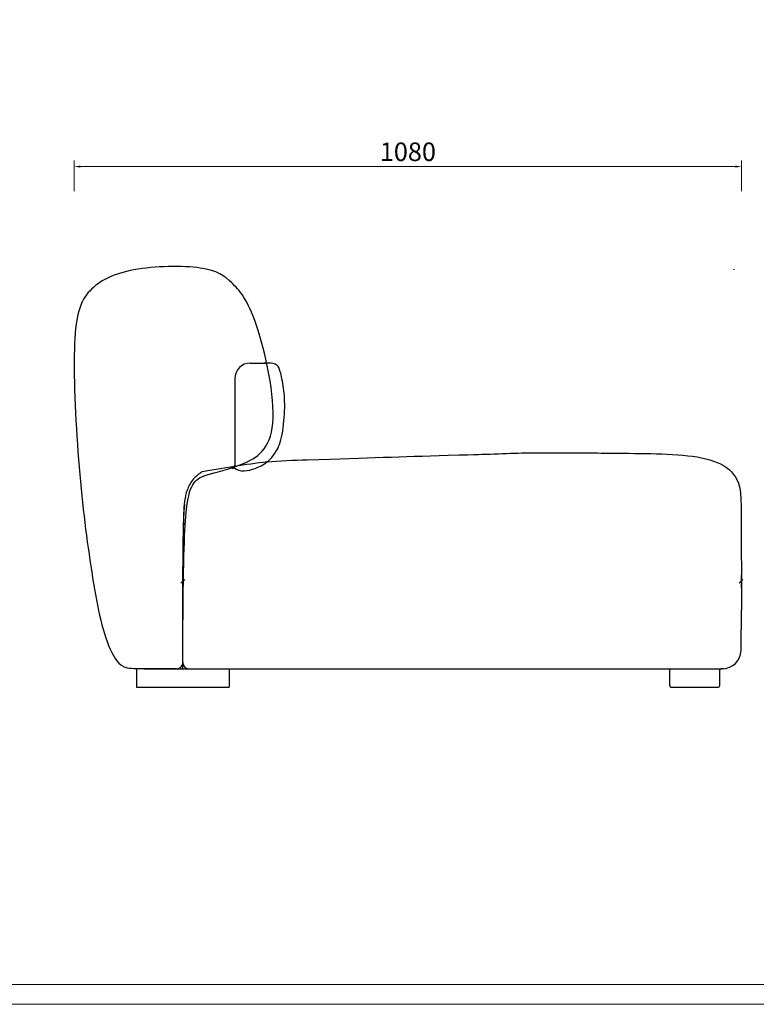
# Model space of a CAD drawing. Units: millimetres. Extents: x 222912 to 355060, y -45139 to -8348.
# Drawn here: x 225135 to 226327, y -31453 to -29861 of the extents above; entities that cross this region are included whole.
import ezdxf

# ---------------------------------------------------------------- set-up
doc = ezdxf.new("R2010")
doc.units = ezdxf.units.MM
doc.layers.add('打印框', color=1, linetype='Continuous', lineweight=13)
doc.layers.add('轮廓线', color=7, linetype='Continuous', lineweight=25)
doc.styles.get("Standard").update_dxf_attribs({"font": 'greeks.shx', "width": 0.6})
doc.dimstyles.new('25-细线', dxfattribs={"dimtxt": 25, "dimasz": 10, "dimexe": 10, "dimexo": 5, "dimgap": 5, "dimtad": 2, "dimdec": 0, "dimdsep": 46, "dimtxsty": 'Standard', "dimcen": 12, "dimclrd": 6, "dimclre": 6, "dimclrt": 4, "dimadec": 1, "dimazin": 0, "dimtfac": 1, "dimtdec": 0, "dimtix": 1, "dimtmove": 1, "dimatfit": 2, "dimfxl": 40, "dimfxlon": 1, "dimlwd": 13, "dimlwe": 13, "dimarcsym": 0})

# ---------------------------------------------------------------- blocks, each defined once
blk = doc.blocks.new('_Oblique')
at = {"color": 0, "linetype": 'ByBlock', "lineweight": -2}
blk.add_line((-0.5, -0.5), (0.5, 0.5), dxfattribs=at)
blk = doc.blocks.new('*D548')
at = {"color": 6, "lineweight": 13, "transparency": 16777216}
for p, q in [((225223.5, -30138.3), (225223.5, -30088.3)), ((226303.3, -30138.3), (226303.3, -30088.3)), ((225233.5, -30098.3), (226293.3, -30098.3))]:
    blk.add_line(p, q, dxfattribs=at)
at = {"color": 6, "transparency": 16777216}
for points in [[(225233.5, -30096.7), (225233.5, -30100), (225223.5, -30098.3)], [(226293.3, -30096.7), (226293.3, -30100), (226303.3, -30098.3)]]:
    blk.add_solid(points, dxfattribs=at)
at = {"layer": 'Defpoints', "color": 0, "transparency": 16777216}
for p in [(226303.3, -30098.3), (225223.5, -30215.7), (226303.3, -30215.7)]:
    blk.add_point(p, dxfattribs=at)
at = {"color": 4, "transparency": 16777216, "insert": (225763.4, -30078.3), "char_height": 30, "attachment_point": 5}
blk.add_mtext('1080', dxfattribs=at)

msp = doc.modelspace()

# ---------------------------------------------------------------- linework, layer by layer
at = {"color": 0}
for p, q in [((225483.4, -30441), (225483.4, -30581.7)), ((226302.6, -30654.7), (226303.3, -30815.6)), ((225399.3, -30805.2), (225399.3, -30745.3)), ((225399.3, -30813.1), (225399.3, -30758.1)), ((226302.5, -30759), (226302.5, -30780.1)), ((225399.3, -30900.2), (225399.3, -30805.2)), ((225389.3, -30910.2), (225324.3, -30910.2)), ((225324.3, -30910.2), (225324.3, -30940.2)), ((225381.8, -30910.2), (225416.8, -30910.2)), ((225416.8, -30910.2), (225421.8, -30910.2)), ((225474.3, -30910.2), (225474.3, -30940.2)), ((226187, -30937.2), (226187, -30910.2)), ((226268, -30937.2), (226268, -30912.2)), ((226274.5, -30910.2), (226270, -30910.2)), ((225324.3, -30940.2), (225474.3, -30940.2)), ((226190, -30940.2), (226265, -30940.2))]:
    msp.add_line(p, q, dxfattribs=at)
for centre, radius, start, end in [((225508.4, -30441), 25, 90, 180), ((225763.6, -32395.7), 1834.2, 97.1345, 100.4768), ((225478.4, -30581.7, 0), 5, 278.744, 0), ((226272.4, -30880.2), 30, 270, 359.2059), ((225389.3, -30900.2), 10, 270, 0), ((225409.3, -30900.2), 10, 180, 270), ((226270, -30912.2), 2, 90, 180), ((226190, -30937.2), 3, 180, 270), ((226265, -30937.2), 3, 270, 0)]:
    msp.add_arc(centre, radius, start, end, dxfattribs=at)
for points, knots in [([(225399.3, -30910.2), (225320.4, -30910), (225300.2, -30912.2), (225271.1, -30865.5), (225249.6, -30749.3), (225228.8, -30581.1), (225218.7, -30357.7), (225241, -30294.9), (225308.7, -30259.9), (225444.8, -30257.6), (225477.3, -30283.8), (225517.2, -30326.1), (225564.3, -30542.2), (225495.5, -30583.4), (225430.1, -30597.4), (225414.9, -30608.7), (225402.2, -30644.5), (225399.3, -30775.2), (225399.3, -30910.2)], [0, 0, 0, 0, 0.474588, 1, 2, 3, 4, 5, 6, 7, 8, 9, 10, 11, 12, 13, 14, 15, 15, 15, 15]), ([(225535.8, -30575.7), (225555, -30573.7), (225696.8, -30569.3), (225747.7, -30567.6), (225828.6, -30565.1)], [24.16424, 24.16424, 24.16424, 24.16424, 25, 29.102432, 29.102432, 29.102432, 29.102432]), ([(225828.6, -30565.1), (225881.9, -30563.5), (225905.6, -30562.9), (225940.9, -30561.1), (225993.5, -30561), (226046.2, -30561.2), (226092.8, -30561.6), (226166.3, -30562.2), (226234.8, -30565.9), (226283.1, -30581.5), (226299.5, -30607.7), (226301.9, -30627.5), (226302.6, -30654.7)], [29.817446, 29.817446, 29.817446, 29.817446, 30, 31, 32, 33, 34, 35, 36, 37, 38, 38.173562, 38.173562, 38.173562, 38.173562]), ([(225414.9, -30605.5), (225411.1, -30610.3), (225408.4, -30615.6), (225406.3, -30621.3), (225404.3, -30627.1), (225403, -30633.2), (225402.2, -30639.2)], [3665.957592, 3665.957592, 3665.957592, 3665.957592, 3684.142693, 3684.142693, 3684.142693, 3702.664339, 3702.664339, 3702.664339, 3702.664339]), ([(225402.2, -30639.2), (225402.2, -30639.5), (225402.2, -30639.8), (225401.3, -30646.3), (225400.9, -30652.8), (225400.6, -30659.1), (225400.3, -30667.1), (225400, -30675.2), (225399.6, -30691.1), (225399.5, -30699.1), (225399.4, -30715.1), (225399.4, -30723.1), (225399.3, -30724), (225399.3, -30732), (225399.3, -30740)], [3702.664339, 3702.664339, 3702.664339, 3702.664339, 3703.46994, 3703.46994, 3722.561484, 3722.561484, 3722.561484, 3746.441985, 3746.441985, 3770.444725, 3770.444725, 3794.447571, 3794.447571, 3818.450716, 3818.450716, 3818.450716, 3818.450716]), ([(225402.2, -30644.5), (225402.2, -30644.8), (225402.2, -30645), (225401.3, -30651.6), (225400.9, -30658.1), (225400.6, -30664.4)], [3702.664339, 3702.664339, 3702.664339, 3702.664339, 3703.46994, 3703.46994, 3722.561484, 3722.561484, 3722.561484, 3722.561484]), ([(225400.6, -30664.4), (225400.3, -30672.3), (225400, -30680.4), (225399.6, -30696.3), (225399.5, -30704.3), (225399.4, -30720.3), (225399.4, -30728.3), (225399.3, -30729.3), (225399.3, -30737.3), (225399.3, -30745.3)], [3722.561484, 3722.561484, 3722.561484, 3722.561484, 3746.441985, 3746.441985, 3770.444725, 3770.444725, 3794.447571, 3794.447571, 3818.450716, 3818.450716, 3818.450716, 3818.450716])]:
    msp.add_open_spline(points, degree=3, knots=knots, dxfattribs=at)
for points, degree in [([(226291.5, -30265.1), (226291.4, -30264.7), (226291.3, -30264.2)], 2), ([(225482.1, -30584.9, 0), (225491.4, -30593.7), (225520.3, -30586.7), (225538.7, -30574.4), (225548.1, -30563.2), (225560.3, -30540.3), (225565.1, -30490.6), (225563, -30455.7), (225556.5, -30426.4), (225552.5, -30419.2), (225545.3, -30416.4), (225538, -30416), (225530.4, -30416)], 3), ([(225508.4, -30416), (225521.6, -30416), (225532.9, -30416)], 2), ([(225422.9, -30597.3), (225420, -30599.8), (225417.3, -30602.5), (225414.9, -30605.5)], 3), ([(225424.7, -30595.9), (225424.1, -30596.4), (225423.5, -30596.8), (225422.9, -30597.3)], 3), ([(225430.1, -30592.1), (225428.2, -30593.3), (225426.4, -30594.5), (225424.7, -30595.9)], 3), ([(226302.4, -30880.6), (226302.9, -30848.1), (226303.3, -30815.6)], 2), ([(225421.8, -30910.2), (225666.4, -30910.2), (225911, -30910.2)], 2), ([(225878.6, -30910.2), (226071.8, -30910.2), (226271, -30910.2)], 2)]:
    msp.add_open_spline(points, degree=degree, dxfattribs=at)
at = {"layer": '打印框', "color": 1, "linetype": 'ByBlock', "lineweight": 13}
msp.add_lwpolyline([(222912.1, -31452.8), (227295.8, -31452.8), (227295.8, -28384.2), (222912.1, -28384.2)], close=True, dxfattribs=at)
at = {"layer": '轮廓线', "color": 0, "linetype": 'ByBlock', "lineweight": 13}
msp.add_lwpolyline([(222944.2, -31420.7), (227263.8, -31420.7), (227263.8, -28416.3), (222944.2, -28416.3)], close=True, dxfattribs=at)

# ---------------------------------------------------------------- block references
at = {"color": 0, "xscale": 6, "yscale": 6, "zscale": 6, "rotation": 180}
msp.add_blockref('_Oblique', (225399.3, -30769.1), dxfattribs=at)
at = {"color": 0, "xscale": 6, "yscale": 6, "zscale": 6}
msp.add_blockref('_Oblique', (226302.5, -30769.1), dxfattribs=at)

# ---------------------------------------------------------------- dimensions: what is measured, and where the dimension line sits
at = {"color": 0}
dim = msp.add_linear_dim(base=(226303.3, -30098.3), p1=(225223.5, -30215.7), p2=(226303.3, -30215.7), dimstyle='25-细线', override={"dimtxt": 30}, dxfattribs=at)
dim.commit()
dim.dimension.update_dxf_attribs({"geometry": '*D548', "text_midpoint": (225763.4, -30078.3)})

doc.saveas('drawing.dxf')
